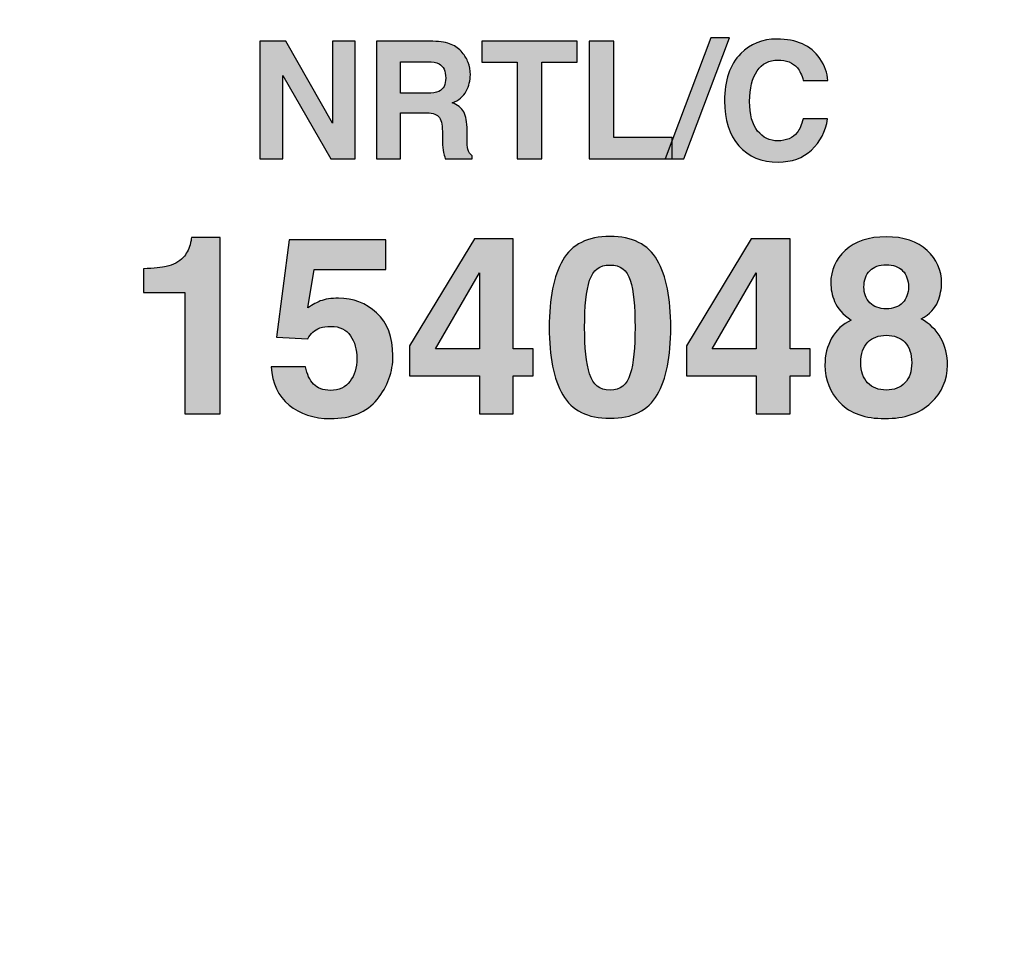
# Model space of a CAD drawing. Units: inches. Extents: x 0 to 158, y 0 to 16.
# Drawn here: x 38 to 39, y 5 to 6 of the extents above; entities that cross this region are included whole.
import ezdxf

# ---------------------------------------------------------------- set-up
doc = ezdxf.new("R2010")
doc.units = ezdxf.units.IN
doc.header["$MEASUREMENT"] = 0
doc.layers.add('PART', color=3, linetype='Continuous')
doc.layers.add('PMSBLACKCOM', color=90, linetype='Continuous')

msp = doc.modelspace()

# ---------------------------------------------------------------- hatches: boundary and pattern name
at = {"layer": 'PMSBLACKCOM'}
h = msp.add_hatch(color=256, dxfattribs=at)
h.dxf.hatch_style = 2
edge = h.paths.add_edge_path()
edge.add_spline(control_points=[(38.5536407, 5.5171593), (38.5536407, 5.5171593), (38.5596615, 5.5171593), (38.5596615, 5.5171593), (38.5596615, 5.5171593), (38.5450809, 5.4785441), (38.5450809, 5.4785441), (38.5450809, 5.4785441), (38.5391004, 5.4785441), (38.5391004, 5.4785441), (38.5391004, 5.4785441), (38.5536407, 5.5171593), (38.5536407, 5.5171593)], knot_values=[0, 0, 0, 0, 1, 1, 1, 2, 2, 2, 3, 3, 3, 4, 4, 4, 4], degree=3, periodic=1)
h = msp.add_hatch(color=256, dxfattribs=at)
h.dxf.hatch_style = 2
edge = h.paths.add_edge_path()
edge.add_spline(control_points=[(38.5632297, 5.5120997), (38.5662546, 5.5151787), (38.5700921, 5.5167247), (38.5747448, 5.5167247), (38.5809837, 5.5167247), (38.5855546, 5.5146634), (38.5884296, 5.5105259), (38.5900309, 5.5082079), (38.5908851, 5.5058745), (38.5909936, 5.5035273), (38.5909936, 5.5035273), (38.5831671, 5.5035273), (38.5831671, 5.5035273), (38.5826657, 5.5053315), (38.5820282, 5.5066884), (38.5812546, 5.5075968), (38.5798587, 5.5092247), (38.5777823, 5.5100384), (38.5750434, 5.5100384), (38.5722629, 5.5100384), (38.5700657, 5.5088995), (38.5684519, 5.5065926), (38.5668379, 5.5043009), (38.5660365, 5.5010454), (38.5660365, 5.4968412), (38.5660365, 5.4926495), (38.5668782, 5.4894898), (38.5685865, 5.4874009), (38.5702823, 5.485312), (38.5724393, 5.4842676), (38.5750559, 5.4842676), (38.5777421, 5.4842676), (38.5797907, 5.4851634), (38.5812004, 5.4869537), (38.5819879, 5.4879301), (38.5826254, 5.4893676), (38.5831407, 5.491308), (38.5831407, 5.491308), (38.5909254, 5.491308), (38.5909254, 5.491308), (38.5902476, 5.4872247), (38.5885393, 5.4839023), (38.5857852, 5.4813384), (38.5830184, 5.4787745), (38.5794921, 5.4774995), (38.5751782, 5.4774995), (38.5698476, 5.4774995), (38.5656573, 5.4792356), (38.5626059, 5.4826815), (38.5595532, 5.4861662), (38.5580213, 5.4909273), (38.5580213, 5.4969773), (38.5580213, 5.5035148), (38.5597575, 5.5085593), (38.5632297, 5.5120997)], knot_values=[0, 0, 0, 0, 1, 1, 1, 2, 2, 2, 3, 3, 3, 4, 4, 4, 5, 5, 5, 6, 6, 6, 7, 7, 7, 8, 8, 8, 9, 9, 9, 10, 10, 10, 11, 11, 11, 12, 12, 12, 13, 13, 13, 14, 14, 14, 15, 15, 15, 16, 16, 16, 17, 17, 17, 18, 18, 18, 18], degree=3, periodic=1)
h = msp.add_hatch(color=256, dxfattribs=at)
h.dxf.hatch_style = 2
edge = h.paths.add_edge_path()
edge.add_spline(control_points=[(38.4099087, 5.5160204), (38.4099087, 5.5160204), (38.4181143, 5.5160204), (38.4181143, 5.5160204), (38.4181143, 5.5160204), (38.4329936, 5.4898829), (38.4329936, 5.4898829), (38.4329936, 5.4898829), (38.4329936, 5.5160204), (38.4329936, 5.5160204), (38.4329936, 5.5160204), (38.4402907, 5.5160204), (38.4402907, 5.5160204), (38.4402907, 5.5160204), (38.4402907, 5.4785441), (38.4402907, 5.4785441), (38.4402907, 5.4785441), (38.4324643, 5.4785441), (38.4324643, 5.4785441), (38.4324643, 5.4785441), (38.4172059, 5.5051287), (38.4172059, 5.5051287), (38.4172059, 5.5051287), (38.4172059, 5.4785441), (38.4172059, 5.4785441), (38.4172059, 5.4785441), (38.4099087, 5.4785441), (38.4099087, 5.4785441), (38.4099087, 5.4785441), (38.4099087, 5.5160204), (38.4099087, 5.5160204)], knot_values=[0, 0, 0, 0, 1, 1, 1, 2, 2, 2, 3, 3, 3, 4, 4, 4, 5, 5, 5, 6, 6, 6, 7, 7, 7, 8, 8, 8, 9, 9, 9, 10, 10, 10, 10], degree=3, periodic=1)
h = msp.add_hatch(color=256, dxfattribs=at)
h.dxf.hatch_style = 2
edge = h.paths.add_edge_path()
edge.add_spline(control_points=[(38.4547365, 5.5095093), (38.4547365, 5.5095093), (38.4547365, 5.4994454), (38.4547365, 5.4994454), (38.4547365, 5.4994454), (38.4631587, 5.4994454), (38.4631587, 5.4994454), (38.4648269, 5.4994454), (38.4660879, 5.4996481), (38.4669296, 5.5000551), (38.4684073, 5.5007606), (38.4691407, 5.5021718), (38.4691407, 5.5042731), (38.4691407, 5.5065384), (38.4684351, 5.5080719), (38.4669976, 5.508844), (38.4661976, 5.5092926), (38.4649893, 5.5095093), (38.4633754, 5.5095093), (38.4633754, 5.5095093), (38.4547365, 5.5095093), (38.4547365, 5.5095093)], knot_values=[0, 0, 0, 0, 1, 1, 1, 2, 2, 2, 3, 3, 3, 4, 4, 4, 5, 5, 5, 6, 6, 6, 7, 7, 7, 7], degree=3, periodic=1)
edge = h.paths.add_edge_path()
edge.add_spline(control_points=[(38.4709171, 5.5150426), (38.4723004, 5.5144593), (38.4734671, 5.5135787), (38.4744171, 5.5124259), (38.4752171, 5.5114759), (38.4758408, 5.5104315), (38.4763018, 5.5092787), (38.4767629, 5.5081259), (38.4769936, 5.5068106), (38.4769936, 5.5053315), (38.4769936, 5.5035551), (38.4765462, 5.5018051), (38.4756504, 5.5000829), (38.4747559, 5.4983731), (38.4732768, 5.4971537), (38.4712019, 5.4964343), (38.472938, 5.4957426), (38.4741587, 5.4947524), (38.4748782, 5.4934773), (38.4755962, 5.4922023), (38.4759629, 5.4902495), (38.4759629, 5.4876176), (38.4759629, 5.4876176), (38.4759629, 5.4851093), (38.4759629, 5.4851093), (38.4759629, 5.4833856), (38.4760309, 5.4822329), (38.4761657, 5.4816231), (38.4763698, 5.4806606), (38.4768573, 5.4799412), (38.4776032, 5.4794801), (38.4776032, 5.4794801), (38.4776032, 5.4785441), (38.4776032, 5.4785441), (38.4776032, 5.4785441), (38.4689643, 5.4785441), (38.4689643, 5.4785441), (38.4687337, 5.4793718), (38.4685573, 5.4800495), (38.4684615, 5.4805509), (38.4682587, 5.4816093), (38.4681504, 5.4826815), (38.4681226, 5.4837802), (38.4681226, 5.4837802), (38.4680823, 5.4872648), (38.4680823, 5.4872648), (38.4680421, 5.4896523), (38.4676351, 5.4912398), (38.4668351, 5.4920398), (38.4660476, 5.4928398), (38.4645559, 5.4932329), (38.4623726, 5.4932329), (38.4623726, 5.4932329), (38.4547365, 5.4932329), (38.4547365, 5.4932329), (38.4547365, 5.4932329), (38.4547365, 5.4785441), (38.4547365, 5.4785441), (38.4547365, 5.4785441), (38.4470726, 5.4785441), (38.4470726, 5.4785441), (38.4470726, 5.4785441), (38.4470726, 5.5160204), (38.4470726, 5.5160204), (38.4470726, 5.5160204), (38.4650032, 5.5160204), (38.4650032, 5.5160204), (38.4675671, 5.5159648), (38.4695337, 5.5156398), (38.4709171, 5.5150426)], knot_values=[0, 0, 0, 0, 1, 1, 1, 2, 2, 2, 3, 3, 3, 4, 4, 4, 5, 5, 5, 6, 6, 6, 7, 7, 7, 8, 8, 8, 9, 9, 9, 10, 10, 10, 11, 11, 11, 12, 12, 12, 13, 13, 13, 14, 14, 14, 15, 15, 15, 16, 16, 16, 17, 17, 17, 18, 18, 18, 19, 19, 19, 20, 20, 20, 21, 21, 21, 22, 22, 22, 23, 23, 23, 23], degree=3, periodic=1)
h = msp.add_hatch(color=256, dxfattribs=at)
h.dxf.hatch_style = 2
edge = h.paths.add_edge_path()
edge.add_spline(control_points=[(38.5110101, 5.5160204), (38.5110101, 5.5160204), (38.5110101, 5.5093731), (38.5110101, 5.5093731), (38.5110101, 5.5093731), (38.4997934, 5.5093731), (38.4997934, 5.5093731), (38.4997934, 5.5093731), (38.4997934, 5.4785441), (38.4997934, 5.4785441), (38.4997934, 5.4785441), (38.4919129, 5.4785441), (38.4919129, 5.4785441), (38.4919129, 5.4785441), (38.4919129, 5.5093731), (38.4919129, 5.5093731), (38.4919129, 5.5093731), (38.4806559, 5.5093731), (38.4806559, 5.5093731), (38.4806559, 5.5093731), (38.4806559, 5.5160204), (38.4806559, 5.5160204), (38.4806559, 5.5160204), (38.5110101, 5.5160204), (38.5110101, 5.5160204)], knot_values=[0, 0, 0, 0, 1, 1, 1, 2, 2, 2, 3, 3, 3, 4, 4, 4, 5, 5, 5, 6, 6, 6, 7, 7, 7, 8, 8, 8, 8], degree=3, periodic=1)
h = msp.add_hatch(color=256, dxfattribs=at)
h.dxf.hatch_style = 2
edge = h.paths.add_edge_path()
edge.add_spline(control_points=[(38.514849, 5.5160204), (38.514849, 5.5160204), (38.522688, 5.5160204), (38.522688, 5.5160204), (38.522688, 5.5160204), (38.522688, 5.4852856), (38.522688, 5.4852856), (38.522688, 5.4852856), (38.5413921, 5.4852856), (38.5413921, 5.4852856), (38.5413921, 5.4852856), (38.5413921, 5.4785441), (38.5413921, 5.4785441), (38.5413921, 5.4785441), (38.514849, 5.4785441), (38.514849, 5.4785441), (38.514849, 5.4785441), (38.514849, 5.5160204), (38.514849, 5.5160204)], knot_values=[0, 0, 0, 0, 1, 1, 1, 2, 2, 2, 3, 3, 3, 4, 4, 4, 5, 5, 5, 6, 6, 6, 6], degree=3, periodic=1)
h = msp.add_hatch(color=256, dxfattribs=at)
h.dxf.hatch_style = 2
edge = h.paths.add_edge_path()
edge.add_spline(control_points=[(38.5150115, 5.4099273), (38.5160698, 5.4064954), (38.5182393, 5.404787), (38.5215226, 5.404787), (38.5248046, 5.404787), (38.5269615, 5.4064954), (38.5279782, 5.4099273), (38.5289948, 5.4133454), (38.5295115, 5.4182954), (38.5295115, 5.4247524), (38.5295115, 5.4315204), (38.5289948, 5.4365384), (38.5279782, 5.4397941), (38.5269615, 5.4430482), (38.5248046, 5.4446759), (38.5215226, 5.4446759), (38.5182393, 5.4446759), (38.5160698, 5.4430482), (38.5150115, 5.4397941), (38.5139532, 5.4365384), (38.5134241, 5.4315204), (38.5134241, 5.4247524), (38.5134241, 5.4182954), (38.5139532, 5.4133454), (38.5150115, 5.4099273)], knot_values=[0, 0, 0, 0, 1, 1, 1, 2, 2, 2, 3, 3, 3, 4, 4, 4, 5, 5, 5, 6, 6, 6, 7, 7, 7, 8, 8, 8, 8], degree=3, periodic=1)
edge = h.paths.add_edge_path()
edge.add_spline(control_points=[(38.5365769, 5.4462357), (38.5394658, 5.4411912), (38.5409046, 5.4340287), (38.5409046, 5.4247524), (38.5409046, 5.4154747), (38.5394658, 5.4083259), (38.5365769, 5.4033219), (38.5337019, 5.3983037), (38.5286837, 5.3957941), (38.5215226, 5.3957941), (38.5143601, 5.3957941), (38.5093421, 5.3983037), (38.5064671, 5.4033219), (38.5035782, 5.4083259), (38.5021393, 5.4154747), (38.5021393, 5.4247524), (38.5021393, 5.4340287), (38.5035782, 5.4411912), (38.5064671, 5.4462357), (38.5093421, 5.4512676), (38.5143601, 5.4537912), (38.5215226, 5.4537912), (38.5286837, 5.4537912), (38.5337019, 5.4512676), (38.5365769, 5.4462357)], knot_values=[0, 0, 0, 0, 1, 1, 1, 2, 2, 2, 3, 3, 3, 4, 4, 4, 5, 5, 5, 6, 6, 6, 7, 7, 7, 8, 8, 8, 8], degree=3, periodic=1)
h = msp.add_hatch(color=256, dxfattribs=at)
h.dxf.hatch_style = 2
edge = h.paths.add_edge_path()
edge.add_spline(control_points=[(38.6043809, 5.4326593), (38.6056282, 5.4313704), (38.6073782, 5.430719), (38.6096032, 5.430719), (38.6118671, 5.430719), (38.6136032, 5.4313704), (38.6148379, 5.4326593), (38.6160726, 5.4339608), (38.6166823, 5.4356162), (38.6166823, 5.4376634), (38.6166823, 5.4398884), (38.6160726, 5.4416245), (38.6148379, 5.4428718), (38.6136032, 5.4441343), (38.6118671, 5.4447579), (38.6096032, 5.4447579), (38.6073782, 5.4447579), (38.6056282, 5.4441343), (38.6043809, 5.4428718), (38.6031198, 5.4416245), (38.6024948, 5.4398884), (38.6024948, 5.4376634), (38.6024948, 5.4356162), (38.6031198, 5.4339608), (38.6043809, 5.4326593)], knot_values=[0, 0, 0, 0, 1, 1, 1, 2, 2, 2, 3, 3, 3, 4, 4, 4, 5, 5, 5, 6, 6, 6, 7, 7, 7, 8, 8, 8, 8], degree=3, periodic=1)
edge = h.paths.add_edge_path()
edge.add_spline(control_points=[(38.6036754, 5.4070787), (38.6051129, 5.4055454), (38.6070934, 5.404787), (38.6096296, 5.404787), (38.6121518, 5.404787), (38.6141463, 5.4055454), (38.6155698, 5.4070787), (38.6170087, 5.4085982), (38.6177268, 5.4107412), (38.6177268, 5.4135079), (38.6177268, 5.4163829), (38.6169948, 5.4185537), (38.6155434, 5.4200454), (38.6140782, 5.4215232), (38.6121115, 5.4222704), (38.6096296, 5.4222704), (38.6071476, 5.4222704), (38.6051671, 5.4215232), (38.6037158, 5.4200454), (38.6022518, 5.4185537), (38.6015184, 5.4163829), (38.6015184, 5.4135079), (38.6015184, 5.4107412), (38.6022379, 5.4085982), (38.6036754, 5.4070787)], knot_values=[0, 0, 0, 0, 1, 1, 1, 2, 2, 2, 3, 3, 3, 4, 4, 4, 5, 5, 5, 6, 6, 6, 7, 7, 7, 8, 8, 8, 8], degree=3, periodic=1)
edge = h.paths.add_edge_path()
edge.add_spline(control_points=[(38.5921865, 5.4213468), (38.5936115, 5.4238968), (38.5957004, 5.4258232), (38.5984532, 5.4271259), (38.5957268, 5.4289287), (38.5939504, 5.4308829), (38.5931365, 5.4329982), (38.5923226, 5.4351009), (38.5919157, 5.4370676), (38.5919157, 5.4388982), (38.5919157, 5.4429815), (38.593449, 5.4464662), (38.5965268, 5.4493551), (38.5996198, 5.4522315), (38.6039601, 5.4536691), (38.6095893, 5.4536691), (38.6152046, 5.4536691), (38.6195573, 5.4522315), (38.6226365, 5.4493551), (38.6257297, 5.4464662), (38.6272615, 5.4429815), (38.6272615, 5.4388982), (38.6272615, 5.4370676), (38.6268547, 5.4351009), (38.6260407, 5.4329982), (38.6252282, 5.4308829), (38.6234643, 5.4290509), (38.6207518, 5.4275051), (38.6235323, 5.4259593), (38.6256212, 5.4238968), (38.6270184, 5.4213468), (38.6284282, 5.4187843), (38.6291198, 5.4159218), (38.6291198, 5.4127759), (38.6291198, 5.4080412), (38.6273698, 5.4040134), (38.6238712, 5.4007037), (38.6203587, 5.3973815), (38.6154615, 5.395712), (38.6091823, 5.395712), (38.6028893, 5.395712), (38.5981282, 5.3973815), (38.5949004, 5.4007037), (38.5916712, 5.4040134), (38.5900434, 5.4080412), (38.5900434, 5.4127759), (38.5900434, 5.4159218), (38.5907629, 5.4187843), (38.5921865, 5.4213468)], knot_values=[0, 0, 0, 0, 1, 1, 1, 2, 2, 2, 3, 3, 3, 4, 4, 4, 5, 5, 5, 6, 6, 6, 7, 7, 7, 8, 8, 8, 9, 9, 9, 10, 10, 10, 11, 11, 11, 12, 12, 12, 13, 13, 13, 14, 14, 14, 15, 15, 15, 16, 16, 16, 16], degree=3, periodic=1)
h = msp.add_hatch(color=256, dxfattribs=at)
h.dxf.hatch_style = 2
edge = h.paths.add_edge_path()
edge.add_spline(control_points=[(38.3727184, 5.4359551), (38.3727184, 5.4359551), (38.3727184, 5.4434829), (38.3727184, 5.4434829), (38.3761907, 5.4436315), (38.3786325, 5.443862), (38.3800296, 5.4441745), (38.3822393, 5.4446634), (38.3840434, 5.4456523), (38.3854407, 5.4471176), (38.3863907, 5.4481357), (38.3871087, 5.4494773), (38.3876115, 5.4511593), (38.3878825, 5.4521634), (38.3880309, 5.4529093), (38.3880309, 5.4533982), (38.3880309, 5.4533982), (38.3972546, 5.4533982), (38.3972546, 5.4533982), (38.3972546, 5.4533982), (38.3972546, 5.3971912), (38.3972546, 5.3971912), (38.3972546, 5.3971912), (38.3859421, 5.3971912), (38.3859421, 5.3971912), (38.3859421, 5.3971912), (38.3859421, 5.4359551), (38.3859421, 5.4359551), (38.3859421, 5.4359551), (38.3727184, 5.4359551), (38.3727184, 5.4359551)], knot_values=[0, 0, 0, 0, 1, 1, 1, 2, 2, 2, 3, 3, 3, 4, 4, 4, 5, 5, 5, 6, 6, 6, 7, 7, 7, 8, 8, 8, 9, 9, 9, 10, 10, 10, 10], degree=3, periodic=1)
h = msp.add_hatch(color=256, dxfattribs=at)
h.dxf.hatch_style = 2
edge = h.paths.add_edge_path()
edge.add_spline(control_points=[(38.4244629, 5.4122329), (38.4248963, 5.4098315), (38.4257379, 5.4079747), (38.4269712, 5.4066718), (38.4282198, 5.4053704), (38.430024, 5.4047051), (38.4323976, 5.4047051), (38.435124, 5.4047051), (38.4372115, 5.4056676), (38.4386365, 5.407594), (38.440074, 5.4095204), (38.4407796, 5.4119482), (38.4407796, 5.4148636), (38.4407796, 5.4177398), (38.4401143, 5.4201537), (38.4387713, 5.4221343), (38.4374296, 5.4241148), (38.4353408, 5.4251051), (38.4325059, 5.4251051), (38.4311629, 5.4251051), (38.4300101, 5.4249287), (38.4290337, 5.4246023), (38.4272976, 5.4239787), (38.4259948, 5.4228259), (38.4251268, 5.421144), (38.4251268, 5.421144), (38.4152129, 5.421619), (38.4152129, 5.421619), (38.4152129, 5.421619), (38.4191587, 5.4526648), (38.4191587, 5.4526648), (38.4191587, 5.4526648), (38.4500837, 5.4526648), (38.4500837, 5.4526648), (38.4500837, 5.4526648), (38.4500837, 5.4432787), (38.4500837, 5.4432787), (38.4500837, 5.4432787), (38.4271351, 5.4432787), (38.4271351, 5.4432787), (38.4271351, 5.4432787), (38.4251268, 5.4309912), (38.4251268, 5.4309912), (38.4268226, 5.4321037), (38.4281518, 5.4328497), (38.4291143, 5.4332023), (38.4307158, 5.4337982), (38.4326546, 5.4340968), (38.4349601, 5.4340968), (38.439599, 5.4340968), (38.4436546, 5.432537), (38.4471129, 5.4294037), (38.4505726, 5.4262843), (38.4522948, 5.4217273), (38.4522948, 5.4157593), (38.4522948, 5.4105648), (38.4506268, 5.4059259), (38.4473032, 5.4018426), (38.4439671, 5.3977607), (38.4389893, 5.395712), (38.4323559, 5.395712), (38.4270129, 5.395712), (38.4226186, 5.3971509), (38.4191865, 5.4000259), (38.4157546, 5.402887), (38.4138421, 5.4069565), (38.413449, 5.4122329), (38.413449, 5.4122329), (38.4244629, 5.4122329), (38.4244629, 5.4122329)], knot_values=[0, 0, 0, 0, 1, 1, 1, 2, 2, 2, 3, 3, 3, 4, 4, 4, 5, 5, 5, 6, 6, 6, 7, 7, 7, 8, 8, 8, 9, 9, 9, 10, 10, 10, 11, 11, 11, 12, 12, 12, 13, 13, 13, 14, 14, 14, 15, 15, 15, 16, 16, 16, 17, 17, 17, 18, 18, 18, 19, 19, 19, 20, 20, 20, 21, 21, 21, 22, 22, 22, 23, 23, 23, 23], degree=3, periodic=1)
h = msp.add_hatch(color=256, dxfattribs=at)
h.dxf.hatch_style = 2
edge = h.paths.add_edge_path()
edge.add_spline(control_points=[(38.4798559, 5.4179301), (38.4798559, 5.4179301), (38.4798559, 5.4421398), (38.4798559, 5.4421398), (38.4798559, 5.4421398), (38.4658309, 5.4179301), (38.4658309, 5.4179301), (38.4658309, 5.4179301), (38.4798559, 5.4179301), (38.4798559, 5.4179301)], knot_values=[0, 0, 0, 0, 1, 1, 1, 2, 2, 2, 3, 3, 3, 3], degree=3, periodic=1)
edge = h.paths.add_edge_path()
edge.add_spline(control_points=[(38.4970268, 5.4092898), (38.4970268, 5.4092898), (38.4906657, 5.4092898), (38.4906657, 5.4092898), (38.4906657, 5.4092898), (38.4906657, 5.3971912), (38.4906657, 5.3971912), (38.4906657, 5.3971912), (38.4798559, 5.3971912), (38.4798559, 5.3971912), (38.4798559, 5.3971912), (38.4798559, 5.4092898), (38.4798559, 5.4092898), (38.4798559, 5.4092898), (38.4575976, 5.4092898), (38.4575976, 5.4092898), (38.4575976, 5.4092898), (38.4575976, 5.418933), (38.4575976, 5.418933), (38.4575976, 5.418933), (38.4782684, 5.453058), (38.4782684, 5.453058), (38.4782684, 5.453058), (38.4906657, 5.453058), (38.4906657, 5.453058), (38.4906657, 5.453058), (38.4906657, 5.4179301), (38.4906657, 5.4179301), (38.4906657, 5.4179301), (38.4970268, 5.4179301), (38.4970268, 5.4179301), (38.4970268, 5.4179301), (38.4970268, 5.4092898), (38.4970268, 5.4092898)], knot_values=[0, 0, 0, 0, 1, 1, 1, 2, 2, 2, 3, 3, 3, 4, 4, 4, 5, 5, 5, 6, 6, 6, 7, 7, 7, 8, 8, 8, 9, 9, 9, 10, 10, 10, 11, 11, 11, 11], degree=3, periodic=1)
h = msp.add_hatch(color=256, dxfattribs=at)
h.dxf.hatch_style = 2
edge = h.paths.add_edge_path()
edge.add_spline(control_points=[(38.5681532, 5.4179301), (38.5681532, 5.4179301), (38.5681532, 5.4421398), (38.5681532, 5.4421398), (38.5681532, 5.4421398), (38.5541282, 5.4179301), (38.5541282, 5.4179301), (38.5541282, 5.4179301), (38.5681532, 5.4179301), (38.5681532, 5.4179301)], knot_values=[0, 0, 0, 0, 1, 1, 1, 2, 2, 2, 3, 3, 3, 3], degree=3, periodic=1)
edge = h.paths.add_edge_path()
edge.add_spline(control_points=[(38.585324, 5.4092898), (38.585324, 5.4092898), (38.5789629, 5.4092898), (38.5789629, 5.4092898), (38.5789629, 5.4092898), (38.5789629, 5.3971912), (38.5789629, 5.3971912), (38.5789629, 5.3971912), (38.5681532, 5.3971912), (38.5681532, 5.3971912), (38.5681532, 5.3971912), (38.5681532, 5.4092898), (38.5681532, 5.4092898), (38.5681532, 5.4092898), (38.5458948, 5.4092898), (38.5458948, 5.4092898), (38.5458948, 5.4092898), (38.5458948, 5.418933), (38.5458948, 5.418933), (38.5458948, 5.418933), (38.5665657, 5.453058), (38.5665657, 5.453058), (38.5665657, 5.453058), (38.5789629, 5.453058), (38.5789629, 5.453058), (38.5789629, 5.453058), (38.5789629, 5.4179301), (38.5789629, 5.4179301), (38.5789629, 5.4179301), (38.585324, 5.4179301), (38.585324, 5.4179301), (38.585324, 5.4179301), (38.585324, 5.4092898), (38.585324, 5.4092898)], knot_values=[0, 0, 0, 0, 1, 1, 1, 2, 2, 2, 3, 3, 3, 4, 4, 4, 5, 5, 5, 6, 6, 6, 7, 7, 7, 8, 8, 8, 9, 9, 9, 10, 10, 10, 11, 11, 11, 11], degree=3, periodic=1)

# ---------------------------------------------------------------- linework, layer by layer
at = {"layer": 'PART'}
for radius in [1.03125, 0.875]:
    msp.add_circle((37.8884518, 5.4652385), radius, dxfattribs=at)
at = {"layer": 'PMSBLACKCOM'}
for points, knots in [([(38.5536407, 5.5171593), (38.5536407, 5.5171593), (38.5596615, 5.5171593), (38.5596615, 5.5171593), (38.5596615, 5.5171593), (38.5450809, 5.4785441), (38.5450809, 5.4785441), (38.5450809, 5.4785441), (38.5391004, 5.4785441), (38.5391004, 5.4785441), (38.5391004, 5.4785441), (38.5536407, 5.5171593), (38.5536407, 5.5171593)], [0, 0, 0, 0, 1, 1, 1, 2, 2, 2, 3, 3, 3, 4, 4, 4, 4]), ([(38.5632297, 5.5120997), (38.5662546, 5.5151787), (38.5700921, 5.5167247), (38.5747448, 5.5167247), (38.5809837, 5.5167247), (38.5855546, 5.5146634), (38.5884296, 5.5105259), (38.5900309, 5.5082079), (38.5908851, 5.5058745), (38.5909936, 5.5035273), (38.5909936, 5.5035273), (38.5831671, 5.5035273), (38.5831671, 5.5035273), (38.5826657, 5.5053315), (38.5820282, 5.5066884), (38.5812546, 5.5075968), (38.5798587, 5.5092247), (38.5777823, 5.5100384), (38.5750434, 5.5100384), (38.5722629, 5.5100384), (38.5700657, 5.5088995), (38.5684519, 5.5065926), (38.5668379, 5.5043009), (38.5660365, 5.5010454), (38.5660365, 5.4968412), (38.5660365, 5.4926495), (38.5668782, 5.4894898), (38.5685865, 5.4874009), (38.5702823, 5.485312), (38.5724393, 5.4842676), (38.5750559, 5.4842676), (38.5777421, 5.4842676), (38.5797907, 5.4851634), (38.5812004, 5.4869537), (38.5819879, 5.4879301), (38.5826254, 5.4893676), (38.5831407, 5.491308), (38.5831407, 5.491308), (38.5909254, 5.491308), (38.5909254, 5.491308), (38.5902476, 5.4872247), (38.5885393, 5.4839023), (38.5857852, 5.4813384), (38.5830184, 5.4787745), (38.5794921, 5.4774995), (38.5751782, 5.4774995), (38.5698476, 5.4774995), (38.5656573, 5.4792356), (38.5626059, 5.4826815), (38.5595532, 5.4861662), (38.5580213, 5.4909273), (38.5580213, 5.4969773), (38.5580213, 5.5035148), (38.5597575, 5.5085593), (38.5632297, 5.5120997)], [0, 0, 0, 0, 1, 1, 1, 2, 2, 2, 3, 3, 3, 4, 4, 4, 5, 5, 5, 6, 6, 6, 7, 7, 7, 8, 8, 8, 9, 9, 9, 10, 10, 10, 11, 11, 11, 12, 12, 12, 13, 13, 13, 14, 14, 14, 15, 15, 15, 16, 16, 16, 17, 17, 17, 18, 18, 18, 18]), ([(38.4099087, 5.5160204), (38.4099087, 5.5160204), (38.4181143, 5.5160204), (38.4181143, 5.5160204), (38.4181143, 5.5160204), (38.4329936, 5.4898829), (38.4329936, 5.4898829), (38.4329936, 5.4898829), (38.4329936, 5.5160204), (38.4329936, 5.5160204), (38.4329936, 5.5160204), (38.4402907, 5.5160204), (38.4402907, 5.5160204), (38.4402907, 5.5160204), (38.4402907, 5.4785441), (38.4402907, 5.4785441), (38.4402907, 5.4785441), (38.4324643, 5.4785441), (38.4324643, 5.4785441), (38.4324643, 5.4785441), (38.4172059, 5.5051287), (38.4172059, 5.5051287), (38.4172059, 5.5051287), (38.4172059, 5.4785441), (38.4172059, 5.4785441), (38.4172059, 5.4785441), (38.4099087, 5.4785441), (38.4099087, 5.4785441), (38.4099087, 5.4785441), (38.4099087, 5.5160204), (38.4099087, 5.5160204)], [0, 0, 0, 0, 1, 1, 1, 2, 2, 2, 3, 3, 3, 4, 4, 4, 5, 5, 5, 6, 6, 6, 7, 7, 7, 8, 8, 8, 9, 9, 9, 10, 10, 10, 10]), ([(38.4709171, 5.5150426), (38.4723004, 5.5144593), (38.4734671, 5.5135787), (38.4744171, 5.5124259), (38.4752171, 5.5114759), (38.4758408, 5.5104315), (38.4763018, 5.5092787), (38.4767629, 5.5081259), (38.4769936, 5.5068106), (38.4769936, 5.5053315), (38.4769936, 5.5035551), (38.4765462, 5.5018051), (38.4756504, 5.5000829), (38.4747559, 5.4983731), (38.4732768, 5.4971537), (38.4712019, 5.4964343), (38.472938, 5.4957426), (38.4741587, 5.4947524), (38.4748782, 5.4934773), (38.4755962, 5.4922023), (38.4759629, 5.4902495), (38.4759629, 5.4876176), (38.4759629, 5.4876176), (38.4759629, 5.4851093), (38.4759629, 5.4851093), (38.4759629, 5.4833856), (38.4760309, 5.4822329), (38.4761657, 5.4816231), (38.4763698, 5.4806606), (38.4768573, 5.4799412), (38.4776032, 5.4794801), (38.4776032, 5.4794801), (38.4776032, 5.4785441), (38.4776032, 5.4785441), (38.4776032, 5.4785441), (38.4689643, 5.4785441), (38.4689643, 5.4785441), (38.4687337, 5.4793718), (38.4685573, 5.4800495), (38.4684615, 5.4805509), (38.4682587, 5.4816093), (38.4681504, 5.4826815), (38.4681226, 5.4837802), (38.4681226, 5.4837802), (38.4680823, 5.4872648), (38.4680823, 5.4872648), (38.4680421, 5.4896523), (38.4676351, 5.4912398), (38.4668351, 5.4920398), (38.4660476, 5.4928398), (38.4645559, 5.4932329), (38.4623726, 5.4932329), (38.4623726, 5.4932329), (38.4547365, 5.4932329), (38.4547365, 5.4932329), (38.4547365, 5.4932329), (38.4547365, 5.4785441), (38.4547365, 5.4785441), (38.4547365, 5.4785441), (38.4470726, 5.4785441), (38.4470726, 5.4785441), (38.4470726, 5.4785441), (38.4470726, 5.5160204), (38.4470726, 5.5160204), (38.4470726, 5.5160204), (38.4650032, 5.5160204), (38.4650032, 5.5160204), (38.4675671, 5.5159648), (38.4695337, 5.5156398), (38.4709171, 5.5150426)], [0, 0, 0, 0, 1, 1, 1, 2, 2, 2, 3, 3, 3, 4, 4, 4, 5, 5, 5, 6, 6, 6, 7, 7, 7, 8, 8, 8, 9, 9, 9, 10, 10, 10, 11, 11, 11, 12, 12, 12, 13, 13, 13, 14, 14, 14, 15, 15, 15, 16, 16, 16, 17, 17, 17, 18, 18, 18, 19, 19, 19, 20, 20, 20, 21, 21, 21, 22, 22, 22, 23, 23, 23, 23]), ([(38.5110101, 5.5160204), (38.5110101, 5.5160204), (38.5110101, 5.5093731), (38.5110101, 5.5093731), (38.5110101, 5.5093731), (38.4997934, 5.5093731), (38.4997934, 5.5093731), (38.4997934, 5.5093731), (38.4997934, 5.4785441), (38.4997934, 5.4785441), (38.4997934, 5.4785441), (38.4919129, 5.4785441), (38.4919129, 5.4785441), (38.4919129, 5.4785441), (38.4919129, 5.5093731), (38.4919129, 5.5093731), (38.4919129, 5.5093731), (38.4806559, 5.5093731), (38.4806559, 5.5093731), (38.4806559, 5.5093731), (38.4806559, 5.5160204), (38.4806559, 5.5160204), (38.4806559, 5.5160204), (38.5110101, 5.5160204), (38.5110101, 5.5160204)], [0, 0, 0, 0, 1, 1, 1, 2, 2, 2, 3, 3, 3, 4, 4, 4, 5, 5, 5, 6, 6, 6, 7, 7, 7, 8, 8, 8, 8]), ([(38.514849, 5.5160204), (38.514849, 5.5160204), (38.522688, 5.5160204), (38.522688, 5.5160204), (38.522688, 5.5160204), (38.522688, 5.4852856), (38.522688, 5.4852856), (38.522688, 5.4852856), (38.5413921, 5.4852856), (38.5413921, 5.4852856), (38.5413921, 5.4852856), (38.5413921, 5.4785441), (38.5413921, 5.4785441), (38.5413921, 5.4785441), (38.514849, 5.4785441), (38.514849, 5.4785441), (38.514849, 5.4785441), (38.514849, 5.5160204), (38.514849, 5.5160204)], [0, 0, 0, 0, 1, 1, 1, 2, 2, 2, 3, 3, 3, 4, 4, 4, 5, 5, 5, 6, 6, 6, 6]), ([(38.4547365, 5.5095093), (38.4547365, 5.5095093), (38.4547365, 5.4994454), (38.4547365, 5.4994454), (38.4547365, 5.4994454), (38.4631587, 5.4994454), (38.4631587, 5.4994454), (38.4648269, 5.4994454), (38.4660879, 5.4996481), (38.4669296, 5.5000551), (38.4684073, 5.5007606), (38.4691407, 5.5021718), (38.4691407, 5.5042731), (38.4691407, 5.5065384), (38.4684351, 5.5080719), (38.4669976, 5.508844), (38.4661976, 5.5092926), (38.4649893, 5.5095093), (38.4633754, 5.5095093), (38.4633754, 5.5095093), (38.4547365, 5.5095093), (38.4547365, 5.5095093)], [0, 0, 0, 0, 1, 1, 1, 2, 2, 2, 3, 3, 3, 4, 4, 4, 5, 5, 5, 6, 6, 6, 7, 7, 7, 7]), ([(38.5365769, 5.4462357), (38.5394658, 5.4411912), (38.5409046, 5.4340287), (38.5409046, 5.4247524), (38.5409046, 5.4154747), (38.5394658, 5.4083259), (38.5365769, 5.4033219), (38.5337019, 5.3983037), (38.5286837, 5.3957941), (38.5215226, 5.3957941), (38.5143601, 5.3957941), (38.5093421, 5.3983037), (38.5064671, 5.4033219), (38.5035782, 5.4083259), (38.5021393, 5.4154747), (38.5021393, 5.4247524), (38.5021393, 5.4340287), (38.5035782, 5.4411912), (38.5064671, 5.4462357), (38.5093421, 5.4512676), (38.5143601, 5.4537912), (38.5215226, 5.4537912), (38.5286837, 5.4537912), (38.5337019, 5.4512676), (38.5365769, 5.4462357)], [0, 0, 0, 0, 1, 1, 1, 2, 2, 2, 3, 3, 3, 4, 4, 4, 5, 5, 5, 6, 6, 6, 7, 7, 7, 8, 8, 8, 8]), ([(38.5921865, 5.4213468), (38.5936115, 5.4238968), (38.5957004, 5.4258232), (38.5984532, 5.4271259), (38.5957268, 5.4289287), (38.5939504, 5.4308829), (38.5931365, 5.4329982), (38.5923226, 5.4351009), (38.5919157, 5.4370676), (38.5919157, 5.4388982), (38.5919157, 5.4429815), (38.593449, 5.4464662), (38.5965268, 5.4493551), (38.5996198, 5.4522315), (38.6039601, 5.4536691), (38.6095893, 5.4536691), (38.6152046, 5.4536691), (38.6195573, 5.4522315), (38.6226365, 5.4493551), (38.6257297, 5.4464662), (38.6272615, 5.4429815), (38.6272615, 5.4388982), (38.6272615, 5.4370676), (38.6268547, 5.4351009), (38.6260407, 5.4329982), (38.6252282, 5.4308829), (38.6234643, 5.4290509), (38.6207518, 5.4275051), (38.6235323, 5.4259593), (38.6256212, 5.4238968), (38.6270184, 5.4213468), (38.6284282, 5.4187843), (38.6291198, 5.4159218), (38.6291198, 5.4127759), (38.6291198, 5.4080412), (38.6273698, 5.4040134), (38.6238712, 5.4007037), (38.6203587, 5.3973815), (38.6154615, 5.395712), (38.6091823, 5.395712), (38.6028893, 5.395712), (38.5981282, 5.3973815), (38.5949004, 5.4007037), (38.5916712, 5.4040134), (38.5900434, 5.4080412), (38.5900434, 5.4127759), (38.5900434, 5.4159218), (38.5907629, 5.4187843), (38.5921865, 5.4213468)], [0, 0, 0, 0, 1, 1, 1, 2, 2, 2, 3, 3, 3, 4, 4, 4, 5, 5, 5, 6, 6, 6, 7, 7, 7, 8, 8, 8, 9, 9, 9, 10, 10, 10, 11, 11, 11, 12, 12, 12, 13, 13, 13, 14, 14, 14, 15, 15, 15, 16, 16, 16, 16]), ([(38.3727184, 5.4359551), (38.3727184, 5.4359551), (38.3727184, 5.4434829), (38.3727184, 5.4434829), (38.3761907, 5.4436315), (38.3786325, 5.443862), (38.3800296, 5.4441745), (38.3822393, 5.4446634), (38.3840434, 5.4456523), (38.3854407, 5.4471176), (38.3863907, 5.4481357), (38.3871087, 5.4494773), (38.3876115, 5.4511593), (38.3878825, 5.4521634), (38.3880309, 5.4529093), (38.3880309, 5.4533982), (38.3880309, 5.4533982), (38.3972546, 5.4533982), (38.3972546, 5.4533982), (38.3972546, 5.4533982), (38.3972546, 5.3971912), (38.3972546, 5.3971912), (38.3972546, 5.3971912), (38.3859421, 5.3971912), (38.3859421, 5.3971912), (38.3859421, 5.3971912), (38.3859421, 5.4359551), (38.3859421, 5.4359551), (38.3859421, 5.4359551), (38.3727184, 5.4359551), (38.3727184, 5.4359551)], [0, 0, 0, 0, 1, 1, 1, 2, 2, 2, 3, 3, 3, 4, 4, 4, 5, 5, 5, 6, 6, 6, 7, 7, 7, 8, 8, 8, 9, 9, 9, 10, 10, 10, 10]), ([(38.4244629, 5.4122329), (38.4248963, 5.4098315), (38.4257379, 5.4079747), (38.4269712, 5.4066718), (38.4282198, 5.4053704), (38.430024, 5.4047051), (38.4323976, 5.4047051), (38.435124, 5.4047051), (38.4372115, 5.4056676), (38.4386365, 5.407594), (38.440074, 5.4095204), (38.4407796, 5.4119482), (38.4407796, 5.4148636), (38.4407796, 5.4177398), (38.4401143, 5.4201537), (38.4387713, 5.4221343), (38.4374296, 5.4241148), (38.4353408, 5.4251051), (38.4325059, 5.4251051), (38.4311629, 5.4251051), (38.4300101, 5.4249287), (38.4290337, 5.4246023), (38.4272976, 5.4239787), (38.4259948, 5.4228259), (38.4251268, 5.421144), (38.4251268, 5.421144), (38.4152129, 5.421619), (38.4152129, 5.421619), (38.4152129, 5.421619), (38.4191587, 5.4526648), (38.4191587, 5.4526648), (38.4191587, 5.4526648), (38.4500837, 5.4526648), (38.4500837, 5.4526648), (38.4500837, 5.4526648), (38.4500837, 5.4432787), (38.4500837, 5.4432787), (38.4500837, 5.4432787), (38.4271351, 5.4432787), (38.4271351, 5.4432787), (38.4271351, 5.4432787), (38.4251268, 5.4309912), (38.4251268, 5.4309912), (38.4268226, 5.4321037), (38.4281518, 5.4328497), (38.4291143, 5.4332023), (38.4307158, 5.4337982), (38.4326546, 5.4340968), (38.4349601, 5.4340968), (38.439599, 5.4340968), (38.4436546, 5.432537), (38.4471129, 5.4294037), (38.4505726, 5.4262843), (38.4522948, 5.4217273), (38.4522948, 5.4157593), (38.4522948, 5.4105648), (38.4506268, 5.4059259), (38.4473032, 5.4018426), (38.4439671, 5.3977607), (38.4389893, 5.395712), (38.4323559, 5.395712), (38.4270129, 5.395712), (38.4226186, 5.3971509), (38.4191865, 5.4000259), (38.4157546, 5.402887), (38.4138421, 5.4069565), (38.413449, 5.4122329), (38.413449, 5.4122329), (38.4244629, 5.4122329), (38.4244629, 5.4122329)], [0, 0, 0, 0, 1, 1, 1, 2, 2, 2, 3, 3, 3, 4, 4, 4, 5, 5, 5, 6, 6, 6, 7, 7, 7, 8, 8, 8, 9, 9, 9, 10, 10, 10, 11, 11, 11, 12, 12, 12, 13, 13, 13, 14, 14, 14, 15, 15, 15, 16, 16, 16, 17, 17, 17, 18, 18, 18, 19, 19, 19, 20, 20, 20, 21, 21, 21, 22, 22, 22, 23, 23, 23, 23]), ([(38.4970268, 5.4092898), (38.4970268, 5.4092898), (38.4906657, 5.4092898), (38.4906657, 5.4092898), (38.4906657, 5.4092898), (38.4906657, 5.3971912), (38.4906657, 5.3971912), (38.4906657, 5.3971912), (38.4798559, 5.3971912), (38.4798559, 5.3971912), (38.4798559, 5.3971912), (38.4798559, 5.4092898), (38.4798559, 5.4092898), (38.4798559, 5.4092898), (38.4575976, 5.4092898), (38.4575976, 5.4092898), (38.4575976, 5.4092898), (38.4575976, 5.418933), (38.4575976, 5.418933), (38.4575976, 5.418933), (38.4782684, 5.453058), (38.4782684, 5.453058), (38.4782684, 5.453058), (38.4906657, 5.453058), (38.4906657, 5.453058), (38.4906657, 5.453058), (38.4906657, 5.4179301), (38.4906657, 5.4179301), (38.4906657, 5.4179301), (38.4970268, 5.4179301), (38.4970268, 5.4179301), (38.4970268, 5.4179301), (38.4970268, 5.4092898), (38.4970268, 5.4092898)], [0, 0, 0, 0, 1, 1, 1, 2, 2, 2, 3, 3, 3, 4, 4, 4, 5, 5, 5, 6, 6, 6, 7, 7, 7, 8, 8, 8, 9, 9, 9, 10, 10, 10, 11, 11, 11, 11]), ([(38.585324, 5.4092898), (38.585324, 5.4092898), (38.5789629, 5.4092898), (38.5789629, 5.4092898), (38.5789629, 5.4092898), (38.5789629, 5.3971912), (38.5789629, 5.3971912), (38.5789629, 5.3971912), (38.5681532, 5.3971912), (38.5681532, 5.3971912), (38.5681532, 5.3971912), (38.5681532, 5.4092898), (38.5681532, 5.4092898), (38.5681532, 5.4092898), (38.5458948, 5.4092898), (38.5458948, 5.4092898), (38.5458948, 5.4092898), (38.5458948, 5.418933), (38.5458948, 5.418933), (38.5458948, 5.418933), (38.5665657, 5.453058), (38.5665657, 5.453058), (38.5665657, 5.453058), (38.5789629, 5.453058), (38.5789629, 5.453058), (38.5789629, 5.453058), (38.5789629, 5.4179301), (38.5789629, 5.4179301), (38.5789629, 5.4179301), (38.585324, 5.4179301), (38.585324, 5.4179301), (38.585324, 5.4179301), (38.585324, 5.4092898), (38.585324, 5.4092898)], [0, 0, 0, 0, 1, 1, 1, 2, 2, 2, 3, 3, 3, 4, 4, 4, 5, 5, 5, 6, 6, 6, 7, 7, 7, 8, 8, 8, 9, 9, 9, 10, 10, 10, 11, 11, 11, 11]), ([(38.5150115, 5.4099273), (38.5160698, 5.4064954), (38.5182393, 5.404787), (38.5215226, 5.404787), (38.5248046, 5.404787), (38.5269615, 5.4064954), (38.5279782, 5.4099273), (38.5289948, 5.4133454), (38.5295115, 5.4182954), (38.5295115, 5.4247524), (38.5295115, 5.4315204), (38.5289948, 5.4365384), (38.5279782, 5.4397941), (38.5269615, 5.4430482), (38.5248046, 5.4446759), (38.5215226, 5.4446759), (38.5182393, 5.4446759), (38.5160698, 5.4430482), (38.5150115, 5.4397941), (38.5139532, 5.4365384), (38.5134241, 5.4315204), (38.5134241, 5.4247524), (38.5134241, 5.4182954), (38.5139532, 5.4133454), (38.5150115, 5.4099273)], [0, 0, 0, 0, 1, 1, 1, 2, 2, 2, 3, 3, 3, 4, 4, 4, 5, 5, 5, 6, 6, 6, 7, 7, 7, 8, 8, 8, 8]), ([(38.6043809, 5.4326593), (38.6056282, 5.4313704), (38.6073782, 5.430719), (38.6096032, 5.430719), (38.6118671, 5.430719), (38.6136032, 5.4313704), (38.6148379, 5.4326593), (38.6160726, 5.4339608), (38.6166823, 5.4356162), (38.6166823, 5.4376634), (38.6166823, 5.4398884), (38.6160726, 5.4416245), (38.6148379, 5.4428718), (38.6136032, 5.4441343), (38.6118671, 5.4447579), (38.6096032, 5.4447579), (38.6073782, 5.4447579), (38.6056282, 5.4441343), (38.6043809, 5.4428718), (38.6031198, 5.4416245), (38.6024948, 5.4398884), (38.6024948, 5.4376634), (38.6024948, 5.4356162), (38.6031198, 5.4339608), (38.6043809, 5.4326593)], [0, 0, 0, 0, 1, 1, 1, 2, 2, 2, 3, 3, 3, 4, 4, 4, 5, 5, 5, 6, 6, 6, 7, 7, 7, 8, 8, 8, 8]), ([(38.4798559, 5.4179301), (38.4798559, 5.4179301), (38.4798559, 5.4421398), (38.4798559, 5.4421398), (38.4798559, 5.4421398), (38.4658309, 5.4179301), (38.4658309, 5.4179301), (38.4658309, 5.4179301), (38.4798559, 5.4179301), (38.4798559, 5.4179301)], [0, 0, 0, 0, 1, 1, 1, 2, 2, 2, 3, 3, 3, 3]), ([(38.5681532, 5.4179301), (38.5681532, 5.4179301), (38.5681532, 5.4421398), (38.5681532, 5.4421398), (38.5681532, 5.4421398), (38.5541282, 5.4179301), (38.5541282, 5.4179301), (38.5541282, 5.4179301), (38.5681532, 5.4179301), (38.5681532, 5.4179301)], [0, 0, 0, 0, 1, 1, 1, 2, 2, 2, 3, 3, 3, 3]), ([(38.6036754, 5.4070787), (38.6051129, 5.4055454), (38.6070934, 5.404787), (38.6096296, 5.404787), (38.6121518, 5.404787), (38.6141463, 5.4055454), (38.6155698, 5.4070787), (38.6170087, 5.4085982), (38.6177268, 5.4107412), (38.6177268, 5.4135079), (38.6177268, 5.4163829), (38.6169948, 5.4185537), (38.6155434, 5.4200454), (38.6140782, 5.4215232), (38.6121115, 5.4222704), (38.6096296, 5.4222704), (38.6071476, 5.4222704), (38.6051671, 5.4215232), (38.6037158, 5.4200454), (38.6022518, 5.4185537), (38.6015184, 5.4163829), (38.6015184, 5.4135079), (38.6015184, 5.4107412), (38.6022379, 5.4085982), (38.6036754, 5.4070787)], [0, 0, 0, 0, 1, 1, 1, 2, 2, 2, 3, 3, 3, 4, 4, 4, 5, 5, 5, 6, 6, 6, 7, 7, 7, 8, 8, 8, 8])]:
    msp.add_open_spline(points, degree=3, knots=knots, dxfattribs=at)

doc.saveas('drawing.dxf')
